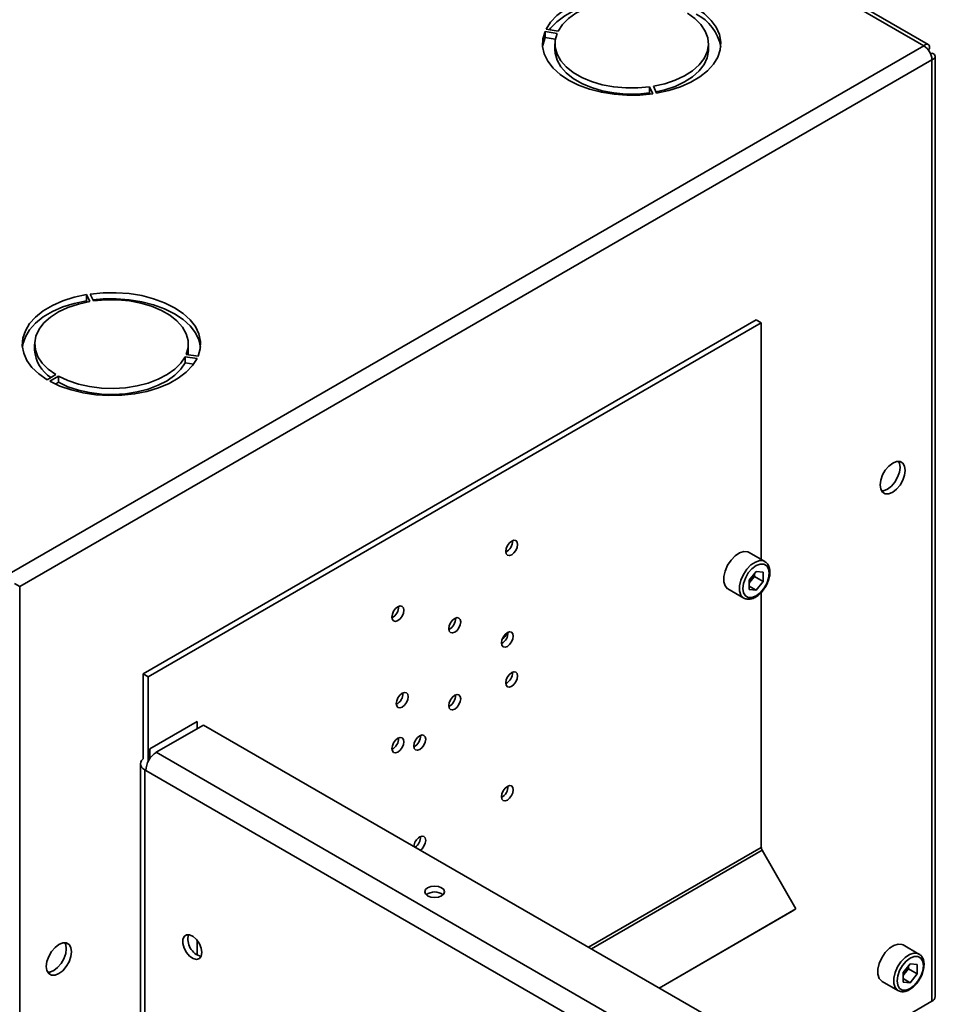
# Paper-space layout 'Blatt2' of a CAD drawing. Units: millimetres. Extents: x 0 to 4227, y 0 to 2970.
# Drawn here: x 3530 to 3715, y 1416 to 1615 of the extents above; entities that cross this region are included whole.
import ezdxf

# ---------------------------------------------------------------- set-up
doc = ezdxf.new("R2010")
doc.units = ezdxf.units.MM

psp = doc.layouts.new('Blatt2')

# ---------------------------------------------------------------- linework, layer by layer
at = {"color": 7, "linetype": 'Continuous', "lineweight": 35, "ltscale": 10}
for p, q in [((3712.51, 1609.49), (3326.86, 1832.13)), ((3713.41, 1609.75), (3328.26, 1832.1)), ((3636.05, 1612.36), (3638.47, 1611.99)), ((3636.05, 1611.14), (3636.05, 1612.36)), ((3638.68, 1612.44), (3636.26, 1612.81)), ((3638.12, 1610.82), (3636.05, 1611.14)), ((3638.04, 1609.9), (3638.04, 1608.67)), ((3669.04, 1608.67), (3669.04, 1609.9)), ((3528.38, 1503.19), (3712.51, 1609.49)), ((3713.64, 1608.84), (3713.39, 1608.69)), ((3713.39, 1608.69), (3713.64, 1608.84)), ((3714.14, 1607.97), (3713.89, 1607.83)), ((3530.01, 1500.38), (3714.14, 1606.67)), ((3714.14, 1416.67), (3714.14, 1606.67)), ((3714.81, 1417.6), (3714.81, 1607.32)), ((3657.16, 1601.2), (3657.81, 1599.8)), ((3657.16, 1599.97), (3657.16, 1601.2)), ((3657.28, 1599.73), (3657.16, 1599.97)), ((3658.58, 1599.92), (3657.94, 1601.32)), ((3543.49, 1559.26), (3544.14, 1557.86)), ((3543.49, 1558.03), (3543.49, 1559.26)), ((3543.61, 1557.77), (3543.49, 1558.03)), ((3544.91, 1557.98), (3544.26, 1559.38)), ((3554.9, 1482.74), (3678.64, 1554.17)), ((3678.64, 1554.17), (3679.7, 1553.56)), ((3555.96, 1482.13), (3679.7, 1553.56)), ((3679.7, 1553.56), (3679.7, 1505.8)), ((3533.03, 1549.28), (3533.03, 1548.06)), ((3564.03, 1548.06), (3564.03, 1549.28)), ((3563.4, 1546.74), (3565.81, 1546.37)), ((3563.4, 1545.52), (3563.4, 1546.74)), ((3566.02, 1546.82), (3563.61, 1547.19)), ((3565.13, 1545.25), (3563.4, 1545.52)), ((3537.3, 1543.12), (3535.53, 1542.1)), ((3536.09, 1541.77), (3537.86, 1542.79)), ((3537.86, 1541.57), (3537.86, 1542.79)), ((3537.86, 1541.57), (3537.22, 1541.2)), ((3680.41, 1505.39), (3677.23, 1507.23)), ((3678.64, 1503.4), (3677.22, 1501.63)), ((3678.3, 1502.4), (3677.59, 1501.52)), ((3678.3, 1502.4), (3678.3, 1502.97)), ((3678.3, 1502.4), (3680.06, 1501.38)), ((3678.64, 1503.4), (3680.06, 1503.28)), ((3680.06, 1501.38), (3680.06, 1503.28)), ((3528.95, 1500.99), (3530.01, 1500.38)), ((3530.01, 1500.38), (3530.01, 1310.37)), ((3677.22, 1501.63), (3677.22, 1499.74)), ((3677.59, 1501.52), (3677.22, 1501.06)), ((3677.22, 1500.43), (3678.64, 1499.61)), ((3680.06, 1501.38), (3678.64, 1499.61)), ((3672.98, 1499.87), (3676.16, 1498.03)), ((3678.64, 1499.61), (3677.22, 1499.74)), ((3679.7, 1499.2), (3679.7, 1447.68)), ((3554.9, 1482.74), (3555.96, 1482.13)), ((3554.9, 1482.74), (3554.9, 1465.55)), ((3555.96, 1482.13), (3555.96, 1465.08)), ((3556.31, 1467.63), (3565.86, 1473.14)), ((3565.86, 1473.14), (3565.86, 1471.67)), ((3557.59, 1466.9), (3567.13, 1472.41)), ((3672.07, 1411.83), (3567.13, 1472.41)), ((3556.31, 1465.67), (3556.31, 1467.63)), ((3662.52, 1406.32), (3557.59, 1466.9)), ((3554.37, 1464.57), (3554.37, 1404.15)), ((3555.46, 1463.22), (3555.25, 1463.35)), ((3555.25, 1463.35), (3555.25, 1402.92)), ((3660.4, 1402.65), (3555.46, 1463.22)), ((3679.87, 1447.12), (3686.7, 1435.29)), ((3659.07, 1419.33), (3686.7, 1435.29)), ((3659.07, 1419.33), (3685.95, 1434.85)), ((3686.7, 1435.29), (3685.95, 1434.85)), ((3565.86, 1428.92), (3565.86, 1425.99)), ((3711.53, 1426.19), (3708.34, 1428.02)), ((3709.76, 1424.2), (3708.33, 1422.43)), ((3709.41, 1423.19), (3708.7, 1422.31)), ((3709.41, 1423.19), (3709.41, 1423.76)), ((3709.41, 1423.19), (3711.18, 1422.17)), ((3709.76, 1424.2), (3711.18, 1424.07)), ((3711.18, 1422.17), (3711.18, 1424.07)), ((3708.33, 1422.43), (3708.33, 1420.53)), ((3708.7, 1422.31), (3708.33, 1421.86)), ((3708.33, 1421.23), (3709.76, 1420.41)), ((3711.18, 1422.17), (3709.76, 1420.41)), ((3704.09, 1420.66), (3707.28, 1418.82)), ((3709.76, 1420.41), (3708.33, 1420.53)), ((3674.4, 1393.72), (3714.14, 1416.67))]:
    psp.add_line(p, q, dxfattribs=at)
at = {"color": 1, "linetype": 'Continuous', "lineweight": 35, "ltscale": 10}
for p, q in [((3644.83, 1427.55), (3679.7, 1447.68)), ((3645.4, 1427.23), (3679.87, 1447.12))]:
    psp.add_line(p, q, dxfattribs=at)
at = {"color": 7, "linetype": 'Continuous', "lineweight": 35, "ltscale": 10, "flags": 128}
for points in [[(3665.98, 1617.41), (3663.95, 1618.38), (3661.7, 1619.16), (3659.27, 1619.75), (3656.72, 1620.13), (3654.1, 1620.29), (3651.47, 1620.22), (3648.88, 1619.94), (3646.39, 1619.44), (3644.06, 1618.73), (3641.93, 1617.84), (3640.05, 1616.78), (3638.45, 1615.57), (3637.18, 1614.24), (3636.26, 1612.81)], [(3636.95, 1612.7), (3637.18, 1613.01), (3638.45, 1614.34), (3640.05, 1615.55), (3641.93, 1616.61), (3644.06, 1617.51), (3646.39, 1618.21), (3648.88, 1618.71), (3651.47, 1619), (3654.1, 1619.06), (3656.72, 1618.9), (3659.27, 1618.53), (3661.7, 1617.94), (3663.95, 1617.15), (3664.85, 1616.76)], [(3664.21, 1616.39), (3662.32, 1617.27), (3660.22, 1617.97), (3657.95, 1618.48), (3655.57, 1618.77), (3653.14, 1618.84), (3650.72, 1618.7), (3648.37, 1618.33), (3646.14, 1617.76), (3644.1, 1617), (3642.29, 1616.06), (3640.76, 1614.97), (3639.55, 1613.75), (3638.68, 1612.44)], [(3657.94, 1601.32), (3660.21, 1601.82), (3662.32, 1602.52), (3664.21, 1603.41), (3665.84, 1604.45), (3667.16, 1605.63), (3668.15, 1606.91), (3668.78, 1608.27), (3669.03, 1609.67), (3668.91, 1611.07), (3668.4, 1612.44), (3667.53, 1613.75), (3666.31, 1614.97), (3664.78, 1616.06)], [(3658.58, 1599.92), (3661.05, 1600.46), (3663.36, 1601.19), (3665.45, 1602.11), (3667.29, 1603.2), (3668.84, 1604.43), (3670.06, 1605.77), (3670.93, 1607.21), (3671.42, 1608.7), (3671.53, 1610.22), (3671.26, 1611.73), (3670.6, 1613.21), (3669.59, 1614.61), (3668.22, 1615.91), (3666.55, 1617.08)], [(3636.05, 1612.36), (3635.62, 1610.87), (3635.57, 1609.35), (3635.9, 1607.84), (3636.61, 1606.37), (3637.68, 1604.99), (3639.09, 1603.7), (3640.81, 1602.55), (3642.81, 1601.56), (3645.03, 1600.74), (3647.43, 1600.12), (3649.97, 1599.71), (3652.58, 1599.52), (3655.21, 1599.55), (3657.81, 1599.8)], [(3638.47, 1611.99), (3638.09, 1610.6), (3638.09, 1609.2), (3638.47, 1607.81), (3639.22, 1606.48), (3640.32, 1605.22), (3641.75, 1604.09), (3643.47, 1603.1), (3645.44, 1602.27), (3647.61, 1601.63), (3649.92, 1601.2), (3652.33, 1600.98), (3654.76, 1600.98), (3657.16, 1601.2)], [(3635.57, 1609.29), (3635.62, 1609.64), (3636.05, 1611.14)], [(3657.16, 1599.97), (3654.76, 1599.75), (3652.33, 1599.75), (3649.92, 1599.97), (3647.61, 1600.41), (3645.44, 1601.04), (3643.47, 1601.87), (3641.75, 1602.86), (3640.32, 1604), (3639.22, 1605.25), (3638.47, 1606.59), (3638.09, 1607.97), (3638.04, 1608.67)], [(3669.04, 1608.67), (3669.03, 1608.44), (3668.78, 1607.04), (3668.15, 1605.69), (3667.16, 1604.4), (3665.84, 1603.23), (3664.21, 1602.18), (3662.32, 1601.3), (3660.21, 1600.6), (3658.46, 1600.19)], [(3543.49, 1559.26), (3541.02, 1558.72), (3538.72, 1557.99), (3536.62, 1557.07), (3534.78, 1555.98), (3533.23, 1554.75), (3532.01, 1553.41), (3531.15, 1551.97), (3530.65, 1550.48), (3530.54, 1548.96), (3530.82, 1547.45), (3531.47, 1545.97), (3532.49, 1544.57), (3533.85, 1543.27), (3535.53, 1542.1)], [(3530.57, 1548.67), (3530.65, 1549.25), (3531.15, 1550.75), (3532.01, 1552.18), (3533.23, 1553.53), (3534.78, 1554.76), (3536.62, 1555.85), (3538.72, 1556.77), (3541.02, 1557.5), (3543.49, 1558.03)], [(3566.02, 1546.82), (3566.46, 1548.31), (3566.51, 1549.83), (3566.18, 1551.34), (3565.47, 1552.81), (3564.4, 1554.19), (3562.98, 1555.48), (3561.26, 1556.63), (3559.27, 1557.62), (3557.05, 1558.44), (3554.64, 1559.06), (3552.11, 1559.47), (3549.49, 1559.66), (3546.86, 1559.63), (3544.26, 1559.38)], [(3544.8, 1558.22), (3546.86, 1558.4), (3549.49, 1558.43), (3552.11, 1558.24), (3554.64, 1557.83), (3557.05, 1557.21), (3559.27, 1556.4), (3561.26, 1555.4), (3562.98, 1554.25), (3564.4, 1552.97), (3565.47, 1551.58), (3566.18, 1550.12), (3566.5, 1548.67)], [(3563.61, 1547.19), (3563.99, 1548.58), (3563.99, 1549.98), (3563.61, 1551.37), (3562.86, 1552.7), (3561.75, 1553.96), (3560.32, 1555.09), (3558.6, 1556.09), (3556.63, 1556.91), (3554.46, 1557.55), (3552.15, 1557.98), (3549.75, 1558.2), (3547.31, 1558.2), (3544.91, 1557.98)], [(3544.14, 1557.86), (3541.87, 1557.36), (3539.76, 1556.66), (3537.87, 1555.77), (3536.24, 1554.73), (3534.91, 1553.55), (3533.92, 1552.27), (3533.29, 1550.91), (3533.04, 1549.51), (3533.17, 1548.11), (3533.67, 1546.74), (3534.55, 1545.43), (3535.76, 1544.21), (3537.3, 1543.12)], [(3564.03, 1548.06), (3563.99, 1547.35), (3563.95, 1547.14)], [(3536.09, 1541.77), (3538.12, 1540.8), (3540.38, 1540.02), (3542.81, 1539.43), (3545.36, 1539.05), (3547.98, 1538.89), (3550.61, 1538.96), (3553.19, 1539.24), (3555.68, 1539.74), (3558.01, 1540.45), (3560.15, 1541.34), (3562.03, 1542.4), (3563.62, 1543.61), (3564.89, 1544.94), (3565.81, 1546.37)], [(3537.86, 1542.79), (3539.75, 1541.91), (3541.86, 1541.21), (3544.13, 1540.7), (3546.51, 1540.41), (3548.94, 1540.34), (3551.36, 1540.48), (3553.71, 1540.85), (3555.93, 1541.42), (3557.97, 1542.18), (3559.78, 1543.12), (3561.31, 1544.21), (3562.53, 1545.43), (3563.4, 1546.74)], [(3563.4, 1545.52), (3562.53, 1544.21), (3561.31, 1542.99), (3559.78, 1541.9), (3557.97, 1540.96), (3555.93, 1540.19), (3553.71, 1539.62), (3551.36, 1539.26), (3548.94, 1539.11), (3546.51, 1539.18), (3544.13, 1539.48), (3541.86, 1539.98), (3539.75, 1540.68), (3537.86, 1541.57)], [(3706.22, 1519.39), (3707.01, 1519.98), (3707.72, 1520.81), (3708.28, 1521.79), (3708.64, 1522.82), (3708.77, 1523.8), (3708.64, 1524.63), (3708.28, 1525.24), (3707.72, 1525.57), (3707.01, 1525.58), (3706.22, 1525.27), (3705.43, 1524.67), (3704.72, 1523.84), (3704.16, 1522.87), (3703.8, 1521.84), (3703.67, 1520.86), (3703.8, 1520.02), (3704.16, 1519.41), (3704.72, 1519.08), (3705.43, 1519.08), (3706.22, 1519.39)], [(3707.41, 1525.61), (3707.58, 1525.24), (3707.7, 1524.41), (3707.58, 1523.43), (3707.22, 1522.4), (3706.66, 1521.42), (3705.95, 1520.6), (3705.16, 1520), (3704.37, 1519.69), (3703.97, 1519.65)], [(3629.32, 1509.53), (3628.86, 1509.16), (3628.47, 1508.64), (3628.21, 1508.04), (3628.12, 1507.45), (3628.21, 1506.97), (3628.47, 1506.67), (3628.86, 1506.6), (3629.32, 1506.76), (3629.78, 1507.13), (3630.17, 1507.66), (3630.43, 1508.26), (3630.52, 1508.84), (3630.43, 1509.32), (3630.17, 1509.62), (3629.78, 1509.69), (3629.32, 1509.53)], [(3677.23, 1507.23), (3676.98, 1507.34), (3676.2, 1507.41), (3675.33, 1507.14), (3674.44, 1506.55), (3673.6, 1505.69), (3672.9, 1504.64), (3672.4, 1503.49), (3672.14, 1502.35), (3672.14, 1501.32), (3672.4, 1500.48), (3672.9, 1499.92), (3672.98, 1499.87)], [(3681.29, 1503.04), (3681.16, 1503.91), (3680.79, 1504.55), (3680.2, 1504.88), (3679.46, 1504.89), (3678.64, 1504.57), (3677.82, 1503.95), (3677.08, 1503.09), (3676.5, 1502.07), (3676.12, 1501), (3675.99, 1499.98), (3676.12, 1499.11), (3676.5, 1498.47), (3677.08, 1498.13), (3677.82, 1498.12), (3678.64, 1498.45), (3679.46, 1499.07), (3680.2, 1499.93), (3680.79, 1500.95), (3681.16, 1502.02), (3681.29, 1503.04)], [(3606.34, 1493.49), (3606.8, 1493.86), (3607.19, 1494.39), (3607.45, 1494.99), (3607.54, 1495.57), (3607.45, 1496.05), (3607.19, 1496.35), (3606.8, 1496.43), (3606.34, 1496.27), (3605.88, 1495.9), (3605.49, 1495.37), (3605.23, 1494.77), (3605.14, 1494.19), (3605.23, 1493.71), (3605.49, 1493.41), (3605.88, 1493.33), (3606.34, 1493.49)], [(3617.83, 1493.92), (3617.37, 1493.55), (3616.98, 1493.02), (3616.72, 1492.42), (3616.63, 1491.84), (3616.72, 1491.36), (3616.98, 1491.06), (3617.37, 1490.98), (3617.83, 1491.14), (3618.29, 1491.51), (3618.68, 1492.04), (3618.94, 1492.64), (3619.03, 1493.22), (3618.94, 1493.7), (3618.68, 1494), (3618.29, 1494.08), (3617.83, 1493.92)], [(3628.44, 1491.06), (3627.98, 1490.69), (3627.59, 1490.16), (3627.33, 1489.56), (3627.24, 1488.98), (3627.33, 1488.5), (3627.59, 1488.2), (3627.98, 1488.12), (3628.44, 1488.28), (3628.9, 1488.66), (3629.29, 1489.18), (3629.55, 1489.78), (3629.64, 1490.37), (3629.55, 1490.84), (3629.29, 1491.14), (3628.9, 1491.22), (3628.44, 1491.06)], [(3629.32, 1480.22), (3629.78, 1480.59), (3630.17, 1481.12), (3630.43, 1481.72), (3630.52, 1482.3), (3630.43, 1482.78), (3630.17, 1483.08), (3629.78, 1483.16), (3629.32, 1483), (3628.86, 1482.63), (3628.47, 1482.1), (3628.21, 1481.5), (3628.12, 1480.91), (3628.21, 1480.44), (3628.47, 1480.14), (3628.86, 1480.06), (3629.32, 1480.22)], [(3607.22, 1476.04), (3607.68, 1476.41), (3608.07, 1476.94), (3608.34, 1477.54), (3608.43, 1478.12), (3608.34, 1478.6), (3608.07, 1478.9), (3607.68, 1478.97), (3607.22, 1478.81), (3606.76, 1478.44), (3606.37, 1477.92), (3606.11, 1477.32), (3606.02, 1476.73), (3606.11, 1476.25), (3606.37, 1475.95), (3606.76, 1475.88), (3607.22, 1476.04)], [(3617.83, 1478.4), (3617.37, 1478.03), (3616.98, 1477.51), (3616.72, 1476.91), (3616.63, 1476.32), (3616.72, 1475.84), (3616.98, 1475.54), (3617.37, 1475.47), (3617.83, 1475.63), (3618.29, 1476), (3618.68, 1476.53), (3618.94, 1477.13), (3619.03, 1477.71), (3618.94, 1478.19), (3618.68, 1478.49), (3618.29, 1478.56), (3617.83, 1478.4)], [(3606.34, 1469.73), (3605.88, 1469.36), (3605.49, 1468.83), (3605.23, 1468.23), (3605.14, 1467.65), (3605.23, 1467.17), (3605.49, 1466.87), (3605.88, 1466.79), (3606.34, 1466.95), (3606.8, 1467.33), (3607.19, 1467.85), (3607.45, 1468.45), (3607.54, 1469.04), (3607.45, 1469.51), (3607.19, 1469.81), (3606.8, 1469.89), (3606.34, 1469.73)], [(3610.76, 1470.24), (3610.3, 1469.87), (3609.91, 1469.34), (3609.65, 1468.74), (3609.56, 1468.16), (3609.65, 1467.68), (3609.91, 1467.38), (3610.3, 1467.3), (3610.76, 1467.46), (3611.22, 1467.84), (3611.61, 1468.36), (3611.87, 1468.96), (3611.96, 1469.55), (3611.87, 1470.02), (3611.61, 1470.32), (3611.22, 1470.4), (3610.76, 1470.24)], [(3555.25, 1463.35), (3554.88, 1463.61), (3554.6, 1463.91), (3554.43, 1464.23), (3554.37, 1464.57), (3554.43, 1464.91), (3554.6, 1465.23), (3554.88, 1465.53), (3554.9, 1465.55)], [(3628.44, 1457.26), (3628.9, 1457.63), (3629.29, 1458.15), (3629.55, 1458.75), (3629.64, 1459.34), (3629.55, 1459.82), (3629.29, 1460.12), (3628.9, 1460.19), (3628.44, 1460.03), (3627.98, 1459.66), (3627.59, 1459.13), (3627.33, 1458.53), (3627.24, 1457.95), (3627.33, 1457.47), (3627.59, 1457.17), (3627.98, 1457.1), (3628.44, 1457.26)], [(3610.9, 1447.14), (3611.22, 1447.42), (3611.61, 1447.95), (3611.87, 1448.55), (3611.96, 1449.13), (3611.87, 1449.61), (3611.61, 1449.91), (3611.22, 1449.99), (3610.76, 1449.83)], [(3615.18, 1439.57), (3614.53, 1439.82), (3613.77, 1439.91), (3613, 1439.82), (3612.35, 1439.57), (3611.92, 1439.19), (3611.77, 1438.75), (3611.92, 1438.31), (3612.35, 1437.94), (3613, 1437.69), (3613.77, 1437.6), (3614.53, 1437.69), (3615.18, 1437.94), (3615.61, 1438.31), (3615.77, 1438.75), (3615.61, 1439.19), (3615.18, 1439.57)], [(3566.78, 1426.48), (3566.65, 1427.36), (3566.27, 1428.28), (3565.7, 1429.11), (3565.02, 1429.73), (3564.31, 1430.07), (3563.67, 1430.07), (3563.18, 1429.74), (3562.93, 1429.12), (3562.93, 1428.29), (3563.18, 1427.37), (3563.67, 1426.48), (3564.31, 1425.75), (3565.02, 1425.26), (3565.7, 1425.09), (3566.27, 1425.26), (3566.65, 1425.74), (3566.78, 1426.48)], [(3537.93, 1422.23), (3538.71, 1422.83), (3539.42, 1423.66), (3539.99, 1424.63), (3540.35, 1425.66), (3540.47, 1426.64), (3540.35, 1427.48), (3539.99, 1428.09), (3539.42, 1428.42), (3538.71, 1428.42), (3537.93, 1428.11), (3537.14, 1427.52), (3536.43, 1426.69), (3535.87, 1425.71), (3535.51, 1424.68), (3535.38, 1423.7), (3535.51, 1422.87), (3535.87, 1422.26), (3536.43, 1421.93), (3537.14, 1421.92), (3537.93, 1422.23)], [(3539.12, 1428.46), (3539.29, 1428.09), (3539.41, 1427.26), (3539.29, 1426.28), (3538.93, 1425.25), (3538.36, 1424.27), (3537.65, 1423.44), (3536.87, 1422.85), (3536.08, 1422.54), (3535.68, 1422.5)], [(3708.34, 1428.02), (3708.09, 1428.14), (3707.32, 1428.21), (3706.44, 1427.93), (3705.55, 1427.34), (3704.72, 1426.48), (3704.02, 1425.43), (3703.51, 1424.28), (3703.25, 1423.14), (3703.25, 1422.11), (3703.51, 1421.27), (3704.02, 1420.71), (3704.09, 1420.66)], [(3712.41, 1423.83), (3712.28, 1424.7), (3711.9, 1425.34), (3711.31, 1425.68), (3710.57, 1425.69), (3709.76, 1425.36), (3708.94, 1424.74), (3708.2, 1423.88), (3707.61, 1422.86), (3707.23, 1421.79), (3707.1, 1420.77), (3707.23, 1419.9), (3707.61, 1419.26), (3708.2, 1418.92), (3708.94, 1418.92), (3709.76, 1419.24), (3710.57, 1419.86), (3711.31, 1420.72), (3711.9, 1421.74), (3712.28, 1422.81), (3712.41, 1423.83)]]:
    psp.add_lwpolyline(points, dxfattribs=at)
at = {"color": 1, "linetype": 'Continuous', "lineweight": 35, "ltscale": 10, "flags": 128}
for points in [[(3676.16, 1498.04), (3676.09, 1498.08), (3675.58, 1498.64), (3675.32, 1499.48), (3675.32, 1500.51), (3675.58, 1501.65), (3676.09, 1502.8), (3676.79, 1503.85), (3677.62, 1504.71), (3678.51, 1505.3), (3679.39, 1505.58), (3680.16, 1505.51), (3680.44, 1505.38)], [(3707.27, 1418.83), (3707.2, 1418.87), (3706.69, 1419.44), (3706.43, 1420.27), (3706.43, 1421.31), (3706.69, 1422.45), (3707.2, 1423.59), (3707.9, 1424.64), (3708.73, 1425.5), (3709.63, 1426.09), (3710.5, 1426.37), (3711.28, 1426.3), (3711.55, 1426.17)]]:
    psp.add_lwpolyline(points, dxfattribs=at)
at = {"color": 7, "linetype": 'Continuous', "lineweight": 35, "ltscale": 100}
for centre, radius, start, end in [((3662.54, 1607.67), 9.12, 10.2165, 63.8959), ((3710.61, 1606.51), 3.53, 2.6055, 57.3945), ((3540.16, 1548.57), 7.15, 184.1493, 237.4192), ((3627.05, 1509.46), 2.41, 296.5954, 3.41), ((3675.06, 1503.58), 3.26, 320.7779, 348.304), ((3675.31, 1503.33), 2.91, 311.068, 321.4603), ((3604.07, 1496.19), 2.41, 296.5954, 3.41), ((3615.56, 1493.84), 2.41, 296.5954, 3.41), ((3626.16, 1490.99), 2.41, 296.5954, 3.41), ((3625.88, 1491.92), 2.67, 304.0795, 340.6107), ((3627.05, 1482.92), 2.41, 296.5954, 3.41), ((3604.95, 1478.74), 2.41, 296.5954, 3.41), ((3615.56, 1478.33), 2.41, 296.5954, 3.41), ((3604.07, 1469.66), 2.41, 296.5954, 3.41), ((3608.49, 1470.17), 2.41, 296.5954, 3.41), ((3560.07, 1463.01), 4.61, 122.6055, 177.3945), ((3626.16, 1459.96), 2.41, 296.5954, 3.41), ((3612.19, 1447.6), 2.65, 122.8259, 173.3011), ((3608.37, 1449.81), 2.52, 305.5852, 2.0108), ((3680.86, 1447.72), 1.15, 181.9565, 211.1437), ((3613.77, 1435.98), 2.74, 51.7984, 128.2016), ((3567.55, 1429.17), 3.58, 164.8397, 255.1549), ((3706.17, 1424.37), 3.26, 320.7779, 348.304), ((3706.42, 1424.12), 2.91, 311.068, 321.4603), ((3713.66, 1417.72), 1.16, 294.3747, 354.3052)]:
    psp.add_arc(centre, radius, start, end, dxfattribs=at)
at = {"color": 7, "linetype": 'Continuous', "lineweight": 35, "ltscale": 10}
for points, knots in [([(3713.64, 1608.84), (3713.66, 1609.02), (3713.69, 1609.38), (3713.52, 1609.72), (3713.21, 1609.85), (3712.85, 1609.75), (3712.6, 1609.56), (3712.51, 1609.49)], [0, 0, 0, 0, 0.209052, 0.427821, 0.646592, 0.865364, 1, 1, 1, 1]), ([(3714.14, 1606.67), (3714.3, 1606.75), (3714.63, 1606.89), (3714.84, 1607.21), (3714.8, 1607.55), (3714.53, 1607.81), (3714.25, 1607.93), (3714.14, 1607.97)], [0, 0, 0, 0, 0.209052, 0.427821, 0.6465923, 0.8653635, 1, 1, 1, 1]), ([(3681.44, 1503.24), (3681.43, 1503.42), (3681.41, 1503.92), (3681.19, 1504.6), (3680.82, 1505.15), (3680.52, 1505.3), (3680.43, 1505.34)], [0, 0, 0, 0, 0.1918124, 0.5572652, 0.8716702, 1, 1, 1, 1]), ([(3680.39, 1500.09), (3680.49, 1500.22), (3680.8, 1500.67), (3681.16, 1501.55), (3681.41, 1502.49), (3681.43, 1503.03), (3681.44, 1503.24)], [0, 0, 0, 0, 0.139479, 0.46681, 0.795777, 1, 1, 1, 1]), ([(3676.16, 1498.04), (3676.38, 1497.94), (3676.83, 1497.74), (3677.63, 1497.81), (3678.45, 1498.12), (3679.27, 1498.71), (3679.95, 1499.39), (3680.27, 1499.9), (3680.39, 1500.09)], [0, 0, 0, 0, 0.167873, 0.338433, 0.516376, 0.703005, 0.891893, 1, 1, 1, 1]), ([(3712.55, 1424.04), (3712.55, 1424.21), (3712.53, 1424.71), (3712.3, 1425.4), (3711.94, 1425.94), (3711.63, 1426.09), (3711.54, 1426.13)], [0, 0, 0, 0, 0.1918124, 0.5572652, 0.8716702, 1, 1, 1, 1]), ([(3711.5, 1420.88), (3711.6, 1421.02), (3711.91, 1421.47), (3712.27, 1422.34), (3712.52, 1423.28), (3712.54, 1423.83), (3712.55, 1424.04)], [0, 0, 0, 0, 0.139479, 0.46681, 0.795777, 1, 1, 1, 1]), ([(3707.27, 1418.83), (3707.49, 1418.73), (3707.94, 1418.54), (3708.74, 1418.6), (3709.56, 1418.91), (3710.38, 1419.5), (3711.06, 1420.18), (3711.39, 1420.69), (3711.5, 1420.88)], [0, 0, 0, 0, 0.167873, 0.338433, 0.516376, 0.703005, 0.891893, 1, 1, 1, 1])]:
    psp.add_open_spline(points, degree=3, knots=knots, dxfattribs=at)

doc.saveas('drawing.dxf')
